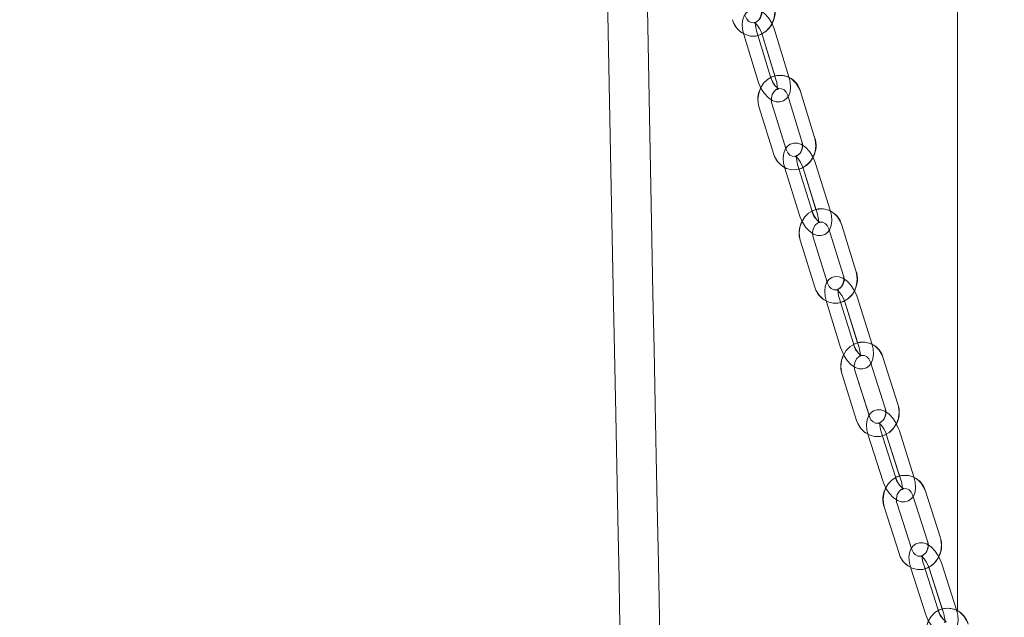
# Model space of a CAD drawing. Units: millimetres. Extents: x 284 to 10099, y 89 to 14420.
# Drawn here: x 2277 to 2499, y 9230 to 9364 of the extents above; entities that cross this region are included whole.
import ezdxf

# ---------------------------------------------------------------- set-up
doc = ezdxf.new("R2010")
doc.units = ezdxf.units.MM
doc.header["$LTSCALE"] = 35
doc.linetypes.add('SLD-Dashed', pattern=[1.905, 1.27, -0.635])
doc.linetypes.add('SLD-Solid', pattern=[0])
doc.layers.add('SLD-0', color=7, linetype='SLD-Solid')
doc.styles.add('SLDTEXTSTYLE1', font='ARIAL.TTF', dxfattribs={"width": 0.948})
doc.dimstyles.new('SLDDIMSTYLE3', dxfattribs={"dimtxt": 122.5, "dimasz": 87.5, "dimexe": 0, "dimexo": 0.0625, "dimgap": 30.625, "dimtad": 1, "dimdec": 0, "dimrnd": 1e-09, "dimzin": 12, "dimdsep": 46, "dimtxsty": 'SLDTEXTSTYLE1', "dimsah": 1, "dimcen": 0.09, "dimadec": 0, "dimazin": 3, "dimtfac": 1, "dimtofl": 0, "dimtmove": 0, "dimatfit": 3, "dimfxl": 0, "dimfrac": 2, "dimtolj": 1, "dimtzin": 12, "dimarcsym": 0})

# ---------------------------------------------------------------- blocks, each defined once
blk = doc.blocks.new('_D_7')
at = {"layer": 'SLD-0'}
for p, q in [((3829.74, 12212.94), (4596.73, 12212.94)), ((4561.73, 7906.74), (4561.73, 12212.94)), ((1134.69, 7906.74), (4596.73, 7906.74))]:
    blk.add_line(p, q, dxfattribs=at)
for points in [[(4561.73, 12212.94), (4550.88, 12125.44), (4572.58, 12125.44)], [(4561.73, 7906.74), (4572.58, 7994.24), (4550.88, 7994.24)]]:
    blk.add_solid(points, dxfattribs=at)
at = {"layer": 'SLD-0', "insert": (4403.82, 9872.74, 0.1), "char_height": 122.5, "attachment_point": 1, "rotation": 90, "style": 'SLDTEXTSTYLE1'}
blk.add_mtext('H2', dxfattribs=at)

msp = doc.modelspace()

# ---------------------------------------------------------------- linework, layer by layer
at = {"color": 7, "linetype": 'SLD-Solid', "lineweight": 0}
for p, q in [((2488.6917518, 10972.9421303), (2488.6917518, 9230.983989)), ((2440.5458839, 9360.884206), (2443.7016891, 9350.5213425)), ((2446.5715708, 9351.3951466), (2443.4157582, 9361.7582485)), ((2444.6883099, 9360.884206), (2447.5256325, 9351.5670464)), ((2450.7140042, 9351.3951466), (2447.5581916, 9361.7582485)), ((2450.4361273, 9347.165601), (2453.6276953, 9336.8175194)), ((2456.4944477, 9337.7015755), (2453.3028798, 9348.0496571)), ((2443.9977603, 9344.4523975), (2447.1893282, 9334.104316)), ((2449.9860825, 9335.2153465), (2446.8645127, 9345.3364536)), ((2455.8463292, 9321.2933704), (2452.6547612, 9331.641452)), ((2459.9887626, 9321.2933704), (2456.7971946, 9331.641452)), ((2449.7880162, 9330.7571575), (2452.9795842, 9320.4090759)), ((2453.9304422, 9330.7571575), (2456.7974629, 9321.4614555)), ((2465.8169942, 9307.6377079), (2462.5891642, 9317.9702923)), ((2459.7256304, 9317.0757458), (2462.9534604, 9306.7431614)), ((2453.2968299, 9314.3317864), (2456.5246598, 9303.9989636)), ((2459.3155728, 9305.1259682), (2456.1603637, 9315.2263329)), ((2459.1350453, 9300.6744549), (2462.3628752, 9290.3416321)), ((2465.2264015, 9291.2361786), (2461.9985716, 9301.5690014)), ((2463.2774712, 9300.6744549), (2466.1745475, 9291.400449)), ((2469.3688349, 9291.2361786), (2466.141005, 9301.5690014)), ((2469.1206412, 9287.0309517), (2472.3853068, 9276.7141029)), ((2475.2455176, 9277.6191399), (2471.980852, 9287.9359886)), ((2462.7016903, 9284.255521), (2465.9663485, 9273.9386723)), ((2468.7512489, 9275.0818894), (2465.5619012, 9285.1605579)), ((2474.713427, 9261.22524), (2471.4487614, 9271.5420887)), ((2478.8558529, 9261.22524), (2475.5911948, 9271.5420887)), ((2468.5885505, 9270.6368134), (2471.8532161, 9260.3199646)), ((2472.7309765, 9270.6368134), (2475.6585257, 9261.3854572)), ((2484.7817616, 9247.6477787), (2481.4796233, 9257.9481766)), ((2478.6228286, 9257.0324108), (2481.9249706, 9246.7317745)), ((2472.2140254, 9254.2252705), (2475.51616, 9243.9246342)), ((2478.2948466, 9245.0840637), (2475.0708164, 9255.1410362)), ((2478.1503277, 9240.6461403), (2481.4524622, 9230.3457424)), ((2484.3092532, 9231.2615082), (2481.0071187, 9241.5621445)), ((2482.2927536, 9240.6461403), (2485.2512302, 9231.4176724)), ((2488.4516829, 9231.2615082), (2485.1495446, 9241.5621445))]:
    msp.add_line(p, q, dxfattribs=at)
at = {"color": 7, "linetype": 'SLD-Dashed', "lineweight": 0}
for p, q in [((2440.5458839, 9360.884206), (2443.7016891, 9350.5213425)), ((2446.5715708, 9351.3951466), (2443.4157582, 9361.7582485)), ((2444.6883099, 9360.884206), (2447.8441225, 9350.5213425)), ((2450.7140042, 9351.3951466), (2447.5581916, 9361.7582485)), ((2450.4361273, 9347.165601), (2453.6276953, 9336.8175194)), ((2456.4944477, 9337.7015755), (2453.3028798, 9348.0496571)), ((2443.9977603, 9344.4523975), (2447.1893282, 9334.104316)), ((2450.0560807, 9334.9883721), (2446.8645127, 9345.3364536)), ((2455.8463292, 9321.2933704), (2452.6547612, 9331.641452)), ((2459.9887626, 9321.2933704), (2456.7971946, 9331.641452)), ((2449.7880162, 9330.7571575), (2452.9795842, 9320.4090759)), ((2453.9304422, 9330.7571575), (2457.1220101, 9320.4090759)), ((2465.8169942, 9307.6377079), (2462.5891642, 9317.9702923)), ((2459.7256304, 9317.0757458), (2462.9534604, 9306.7431614)), ((2453.2968299, 9314.3317864), (2456.5246598, 9303.9989636)), ((2459.3881936, 9304.8935101), (2456.1603637, 9315.2263329)), ((2459.1350453, 9300.6744549), (2462.3628752, 9290.3416321)), ((2465.2264015, 9291.2361786), (2461.9985716, 9301.5690014)), ((2463.2774712, 9300.6744549), (2466.5053012, 9290.3416321)), ((2469.3688349, 9291.2361786), (2466.141005, 9301.5690014)), ((2469.1206412, 9287.0309517), (2472.3853068, 9276.7141029)), ((2475.2455176, 9277.6191399), (2471.980852, 9287.9359886)), ((2462.7016903, 9284.255521), (2465.9663485, 9273.9386723)), ((2468.8265668, 9274.8437092), (2465.5619012, 9285.1605579)), ((2474.713427, 9261.22524), (2471.4487614, 9271.5420887)), ((2478.8558529, 9261.22524), (2475.5911948, 9271.5420887)), ((2468.5885505, 9270.6368134), (2471.8532161, 9260.3199646)), ((2472.7309765, 9270.6368134), (2475.9956421, 9260.3199646)), ((2484.7817616, 9247.6477787), (2481.4796233, 9257.9481766)), ((2478.6228286, 9257.0324108), (2481.9249706, 9246.7317745)), ((2472.2140254, 9254.2252705), (2475.51616, 9243.9246342)), ((2478.3729585, 9244.8403999), (2475.0708164, 9255.1410362)), ((2478.1503277, 9240.6461403), (2481.4524622, 9230.3457424)), ((2484.3092532, 9231.2615082), (2481.0071187, 9241.5621445)), ((2482.2927536, 9240.6461403), (2485.5948919, 9230.3457424)), ((2488.4516829, 9231.2615082), (2485.1495446, 9241.5621445))]:
    msp.add_line(p, q, dxfattribs=at)
at = {"color": 7, "linetype": 'SLD-Solid', "lineweight": 0, "flags": 128}
for points in [[(2407.9575361, 9464.9319813), (2408.4701063, 9437.482135), (2409.0047152, 9409.3032047), (2409.5429601, 9381.3469574), (2410.0840808, 9353.6214993), (2410.6237264, 9326.3194725), (2411.1458333, 9300.2071545), (2411.6477044, 9275.3672764), (2412.1283861, 9251.7976925), (2412.2683378, 9244.9741528), (2412.4062927, 9238.2643387), (2412.5422509, 9231.6684887), (2412.6756759, 9225.2092526), (2412.79642, 9219.3777725), (2412.9235865, 9213.247554), (2413.0242886, 9208.4028885), (2413.0892129, 9205.2841351), (2413.1347509, 9203.0978367), (2413.170767, 9201.3704941), (2413.2151575, 9199.2421314), (2413.2683398, 9196.6948673), (2413.3302988, 9193.729417), (2413.4010793, 9190.3464958), (2413.5127933, 9185.0137875), (2413.6412413, 9178.8942978), (2413.786483, 9171.990411), (2413.948548, 9164.3049881), (2414.163527, 9154.1402504), (2414.4025417, 9142.8778336), (2414.6656962, 9130.5246517), (2414.9529161, 9117.0957253), (2415.2525039, 9103.1477615), (2415.5570985, 9089.0267059), (2416.3973303, 9050.3759548), (2417.2724308, 9010.5722115), (2418.1813867, 8969.6874783), (2419.123006, 8927.8028175), (2420.2920692, 8876.4424488), (2421.5035336, 8823.9529297), (2422.7538751, 8770.5316708), (2424.0384446, 8716.4018318), (2424.8528005, 8682.456033), (2425.6485672, 8649.5437786), (2426.4238225, 8617.7091763), (2427.1777169, 8586.9510338), (2427.9094832, 8557.2655365), (2428.7132742, 8524.8277351), (2429.4866221, 8493.7584564), (2430.2287148, 8464.0450642), (2430.938852, 8435.672538), (2431.6164674, 8408.6237118), (2431.8891139, 8397.7391884), (2432.1560757, 8387.0794937), (2432.4173526, 8376.6431973), (2432.6726244, 8366.4426968), (2432.9100074, 8356.9519684), (2433.1242712, 8348.3810589), (2433.351879, 8339.2703697), (2433.5483731, 8331.3994572), (2433.7147968, 8324.7287438), (2433.8520364, 8319.2238972), (2433.9608745, 8314.8563072), (2434.0048404, 8313.0910561), (2434.0496184, 8311.2929031), (2434.1183724, 8308.5313007), (2434.2122944, 8304.7568962), (2434.330848, 8299.9901936), (2434.4770955, 8294.1050694), (2434.6475126, 8287.2402832), (2434.840356, 8279.4618771), (2435.0465657, 8271.1315319), (2435.262856, 8262.3772785), (2435.4882957, 8253.2327339), (2435.8585598, 8238.1618187), (2436.2444402, 8222.3727867), (2436.640826, 8206.0332462), (2436.9545104, 8192.9421589)], [(2445.963596, 8192.9421589), (2445.7973065, 8199.9306843), (2445.2925669, 8220.6933663), (2444.8949294, 8236.8881867), (2444.5142792, 8252.3067162), (2444.1555934, 8266.7782471), (2443.8232081, 8280.1518604), (2443.6044069, 8288.9404461), (2443.4019969, 8297.0619366), (2443.2170065, 8304.479377), (2443.0505158, 8311.1515209), (2442.9627703, 8314.6667645), (2442.8934278, 8317.4445793), (2442.8427564, 8319.4737599), (2442.8109647, 8320.7471535), (2442.7937762, 8321.4354679), (2442.7424343, 8323.4913513), (2442.6673399, 8326.4985249), (2442.5681354, 8330.4705784), (2442.4443962, 8335.424678), (2442.2922777, 8341.5150807), (2442.1133743, 8348.6776516), (2441.9069411, 8356.9433853), (2441.6721509, 8366.3475678), (2441.4080949, 8376.9285843), (2441.1138268, 8388.7283966), (2440.7883556, 8401.791589), (2440.4932307, 8413.6505291), (2440.1752324, 8426.4445469), (2439.8337053, 8440.2041599), (2439.468001, 8454.959409), (2439.0774564, 8470.7422421), (2438.6675032, 8487.3371288), (2436.7348971, 8565.9675762), (2435.5992647, 8612.5023529), (2434.4829591, 8658.5118935), (2433.3919705, 8703.7627861), (2432.4436085, 8743.3538601), (2431.5230073, 8782.0401356), (2430.63311, 8819.7019264), (2429.7764795, 8856.2314674), (2428.9553063, 8891.5324375), (2428.1714456, 8925.5194828), (2427.531776, 8953.4874127), (2426.9212084, 8980.3960487), (2426.3402344, 9006.2072441), (2425.7891969, 9030.8871433), (2425.2683194, 9054.4052288), (2424.8808818, 9072.0236466), (2424.5190443, 9088.5803864), (2424.184394, 9103.9848492), (2423.8767819, 9118.2251141), (2423.5960515, 9131.2897369), (2423.3420239, 9143.1694195), (2423.1145354, 9153.855817), (2422.9134069, 9163.3424923), (2422.7384822, 9171.6227696), (2422.5896122, 9178.6923573), (2422.4686296, 9184.4527886), (2422.372532, 9189.0378162), (2422.3012374, 9192.445533), (2422.2546713, 9194.673793), (2422.2449632, 9195.1384709), (2422.2273128, 9195.9839031), (2422.1936585, 9197.5968048), (2422.1440153, 9199.9774143), (2422.0784278, 9203.1266853), (2421.9260038, 9210.4623482), (2421.7564733, 9218.6486885), (2421.5325536, 9229.5069859), (2421.2848739, 9241.5790722), (2421.0137399, 9254.8692391), (2420.7906397, 9265.8660576), (2420.5541955, 9277.5807545), (2420.3051226, 9289.9911568), (2420.0564297, 9302.4542496), (2419.8138239, 9314.6839306), (2419.5772456, 9326.6785309), (2419.3466575, 9338.43662), (2418.949631, 9358.840482), (2418.5712458, 9378.4783051), (2418.2111891, 9397.3443672), (2417.8691627, 9415.4331848), (2417.5537051, 9432.266967)], [(2444.5097791, 9366.0855457), (2444.3020047, 9366.2314579), (2443.4369104, 9366.5368721), (2442.5899805, 9366.5704891), (2441.790034, 9366.3311169), (2441.0917954, 9365.8158943), (2440.6115161, 9365.1371166), (2440.3096707, 9364.3036053), (2440.1855291, 9363.2760212), (2440.2708755, 9362.07463), (2440.5458839, 9360.884206)], [(2443.4157582, 9361.7582485), (2443.299544, 9362.197654), (2443.1888358, 9362.9725144), (2443.2123871, 9363.5280296), (2443.2723419, 9363.7504742), (2443.2628052, 9363.7426064)], [(2447.5581916, 9361.7582485), (2447.3334746, 9362.4100849), (2446.9011621, 9363.3399174)], [(2443.7016891, 9350.5213425), (2443.9264135, 9349.8695061), (2444.4729285, 9348.6938641), (2445.1633962, 9347.629802), (2445.985307, 9346.7302487), (2446.9578759, 9346.0481331), (2447.8229703, 9345.7424805), (2448.6699002, 9345.7088635), (2449.4698466, 9345.9482357), (2450.1680927, 9346.4634583), (2450.5055742, 9346.9402954)], [(2448.3517306, 9348.7076923), (2448.4141068, 9348.7315342), (2449.0327583, 9348.6993477), (2449.5938541, 9348.4208748), (2450.0697748, 9347.9240105), (2450.4361273, 9347.165601)], [(2446.8645127, 9345.3364536), (2446.7743532, 9345.7133934), (2446.7582674, 9346.1880848)], [(2453.7340896, 9335.9615967), (2453.5279246, 9336.1053631), (2452.6618542, 9336.4103005), (2451.8151031, 9336.4429638), (2451.0158645, 9336.2028763), (2450.3182294, 9335.6867001), (2449.8397009, 9335.007684), (2449.5404707, 9334.1748879), (2449.4194211, 9333.1494495), (2449.5082842, 9331.9497273), (2449.7880162, 9330.7571575)], [(2452.6547612, 9331.641452), (2452.5370272, 9332.0803806), (2452.4237038, 9332.8533337), (2452.4452062, 9333.4069416), (2452.5037529, 9333.6272404), (2452.4939181, 9333.6186573)], [(2456.7971946, 9331.641452), (2456.5702499, 9332.2923348), (2456.1323421, 9333.2257435)], [(2452.9795842, 9320.4090759), (2453.2065214, 9319.7584316), (2453.7570076, 9318.584697), (2454.4508503, 9317.5227806), (2455.2751751, 9316.6251347), (2456.2488543, 9315.9451649), (2457.1149246, 9315.6404659), (2457.9616682, 9315.6078026), (2458.7609144, 9315.8476517), (2459.4585495, 9316.3638279), (2459.797685, 9316.845195)], [(2457.6387824, 9318.6068699), (2457.6993407, 9318.6302349), (2458.3171578, 9318.6016247), (2458.8792445, 9318.3262512), (2459.3566479, 9317.8322479), (2459.7256304, 9317.0757458)], [(2456.1603637, 9315.2263329), (2456.0689227, 9315.6025574), (2456.0509594, 9316.0834477)], [(2463.0630361, 9305.8815167), (2462.8584804, 9306.0236141), (2461.9914191, 9306.3275978), (2461.1448543, 9306.3593075), (2460.3463383, 9306.1187431), (2459.6493141, 9305.6016132), (2459.1725664, 9304.9223587), (2458.8759811, 9304.0905163), (2458.7580682, 9303.0669853), (2458.8504927, 9301.868932), (2459.1350453, 9300.6744549)], [(2461.9985716, 9301.5690014), (2461.8793027, 9302.0072147), (2461.7633195, 9302.7784989), (2461.7827581, 9303.3301994), (2461.8398891, 9303.548114), (2461.8297787, 9303.5388157)], [(2466.141005, 9301.5690014), (2465.9118103, 9302.218692), (2465.4682027, 9303.1561539)], [(2462.3628752, 9290.3416321), (2462.5920625, 9289.6919415), (2463.1465645, 9288.5203526), (2463.8438346, 9287.4603436), (2464.6706031, 9286.5650818), (2465.6453924, 9285.8870194), (2466.5124612, 9285.5830357), (2467.3590185, 9285.551326), (2468.1575419, 9285.7918903), (2468.8545661, 9286.3090202), (2469.1953929, 9286.7946789)], [(2467.0313196, 9288.5506317), (2467.0900451, 9288.5735199), (2467.7070202, 9288.548486), (2468.2701127, 9288.2764504), (2468.7490062, 9287.7853081), (2469.1206412, 9287.0309517)], [(2465.5619012, 9285.1605579), (2465.4691638, 9285.5363056), (2465.4492335, 9286.0233948)], [(2472.4981608, 9275.8467362), (2472.2952218, 9275.9871647), (2471.4271472, 9276.2901947), (2470.5807762, 9276.3209507), (2469.7829978, 9276.0799095), (2469.0865995, 9275.561826), (2468.6116548, 9274.8820946), (2468.3177666, 9274.0512058), (2468.2030351, 9273.0298206), (2468.2990806, 9271.8336746), (2468.5885505, 9270.6368134)], [(2471.4487614, 9271.5420887), (2471.3279353, 9271.9795868), (2471.209255, 9272.749202), (2471.2266, 9273.2987568), (2471.282308, 9273.5142872), (2471.2719591, 9273.504512)], [(2475.5911948, 9271.5420887), (2475.3597127, 9272.1905872), (2474.9102937, 9273.1318638)], [(2471.8532161, 9260.3199646), (2472.0846908, 9259.6714661), (2472.6432683, 9258.5017845), (2473.3440177, 9257.4439213), (2474.1732599, 9256.5508053), (2475.1491816, 9255.8748886), (2476.0172637, 9255.5718586), (2476.8636273, 9255.5411026), (2477.6614131, 9255.7821438), (2478.3578114, 9256.3002274), (2478.7003593, 9256.7906544)], [(2476.5310185, 9258.5406468), (2476.5878962, 9258.5630581), (2477.2040145, 9258.5416004), (2477.7681278, 9258.2729027), (2478.2485263, 9257.7848599), (2478.6228286, 9257.0324108)], [(2475.0708164, 9255.1410362), (2474.9767603, 9255.5160687), (2474.9547885, 9256.0093567)], [(2482.0412108, 9245.8586857), (2481.8399073, 9245.9974453), (2480.9707896, 9246.2995216), (2480.1246272, 9246.3295624), (2479.3276013, 9246.0878059), (2478.6318363, 9245.5685303), (2478.1587394, 9244.8885605), (2477.8675856, 9244.0586254), (2477.7560876, 9243.039386), (2477.8558137, 9241.8451473), (2478.1503277, 9240.6461403)], [(2481.0071187, 9241.5621445), (2480.8846982, 9241.9989273), (2480.7632835, 9242.7668736), (2480.7785125, 9243.3140442), (2480.8327751, 9243.5274288), (2480.8222102, 9243.5171768)], [(2485.1495446, 9241.5621445), (2484.9157417, 9242.2096893), (2484.4603883, 9243.1543038)], [(2481.4524622, 9230.3457424), (2481.6862652, 9229.6981976), (2482.2489964, 9228.5304234), (2482.9532737, 9227.4749443), (2483.7850341, 9226.5839741), (2484.7621033, 9225.9102032), (2485.6312209, 9225.6083653), (2486.4773797, 9225.5783245), (2487.2744092, 9225.820081), (2487.9701743, 9226.3391182), (2488.3144879, 9226.8340752)]]:
    msp.add_lwpolyline(points, dxfattribs=at)
at = {"color": 7, "linetype": 'SLD-Dashed', "lineweight": 0, "flags": 128}
for points in [[(2437.9587965, 9364.253299), (2438.2297964, 9363.5349438), (2438.9021815, 9362.4191448), (2439.8065628, 9361.5131542), (2440.8829109, 9360.8830139), (2442.0557217, 9360.5675861), (2443.2461606, 9360.5764076), (2444.3850191, 9360.8968422), (2445.4130204, 9361.5012333), (2446.2832706, 9362.3562023), (2446.9521911, 9363.4212181), (2447.3805399, 9364.6416828), (2447.539051, 9365.9513161), (2447.4128456, 9367.2745392), (2447.2763585, 9367.8100273)], [(2447.5581916, 9361.7582485), (2447.3334746, 9362.4100849), (2446.7869522, 9363.5854885), (2446.0964845, 9364.6495506), (2445.2745737, 9365.5493424), (2444.3020047, 9366.2314579), (2443.4369104, 9366.5368721), (2442.5899805, 9366.5704891), (2441.790034, 9366.3311169), (2441.0917954, 9365.8158943), (2440.6115161, 9365.1371166), (2440.3096707, 9364.3036053), (2440.1855291, 9363.2760212), (2440.2708755, 9362.07463), (2440.5458839, 9360.884206)], [(2444.4064768, 9366.9362232), (2444.4953696, 9366.5588066), (2444.5216702, 9365.6952545), (2444.3176882, 9364.877002), (2443.925065, 9364.2113373), (2443.4141935, 9363.7628719), (2442.8464444, 9363.5502026), (2442.2269733, 9363.5854885), (2441.6668536, 9363.8670609), (2441.1924081, 9364.3667862), (2440.8286707, 9365.1273415)], [(2443.4157582, 9361.7582485), (2443.299544, 9362.197654), (2443.1888358, 9362.9725144), (2443.2123871, 9363.5280296), (2443.2723419, 9363.7504742), (2443.2476805, 9363.7299702), (2443.0303173, 9363.6081383), (2442.8601088, 9363.5928795), (2442.9481895, 9363.5540173), (2443.2375105, 9363.3461163), (2443.6377706, 9362.9236385), (2444.0823616, 9362.2737095), (2444.482197, 9361.4618942), (2444.6883099, 9360.884206)], [(2443.7016891, 9350.5213425), (2443.9264135, 9349.8695061), (2444.4729285, 9348.6938641), (2445.1633962, 9347.629802), (2445.985307, 9346.7302487), (2446.9578759, 9346.0481331), (2447.8229703, 9345.7424805), (2448.6699002, 9345.7088635), (2449.4698466, 9345.9482357), (2450.1680927, 9346.4634583), (2450.6483646, 9347.142236), (2450.9502099, 9347.9759857), (2451.0743515, 9349.0033314), (2450.9890051, 9350.204961), (2450.7140042, 9351.3951466)], [(2453.3028798, 9348.0496571), (2453.0293094, 9348.7670586), (2452.3529233, 9349.8799965), (2451.4452787, 9350.781934), (2450.3667624, 9351.4073059), (2449.1930576, 9351.7177269), (2448.0029316, 9351.7034218), (2446.865444, 9351.3784573), (2445.8396108, 9350.7697746), (2444.9722441, 9349.9109909), (2444.30687, 9348.8431141), (2443.8826413, 9347.6205036), (2443.728608, 9346.3103935), (2443.8593955, 9344.9874088), (2443.9977603, 9344.4523975)], [(2447.8441225, 9350.5213425), (2447.9603367, 9350.0816986), (2448.0710448, 9349.3070767), (2448.047501, 9348.7513229), (2447.9875387, 9348.5288784), (2448.0122002, 9348.5493824), (2448.2295634, 9348.6714527), (2448.3997719, 9348.6864731), (2448.3116911, 9348.7253353), (2448.0223702, 9348.9332363), (2447.6221101, 9349.3559525), (2447.1775191, 9350.0058815), (2446.7776836, 9350.8174584), (2446.5715708, 9351.3951466)], [(2446.8645127, 9345.3364536), (2446.7743532, 9345.7133934), (2446.7450948, 9346.5767071), (2446.9463797, 9347.3961517), (2447.3370434, 9348.064439), (2447.8468941, 9348.5157654), (2448.4141068, 9348.7315342), (2449.0327583, 9348.6993477), (2449.5938541, 9348.4208748), (2450.0697748, 9347.9240105), (2450.4361273, 9347.165601)], [(2447.1893282, 9334.104316), (2447.4628986, 9333.3869145), (2448.1392847, 9332.2742149), (2449.0469293, 9331.372039), (2450.1254456, 9330.7466671), (2451.2991504, 9330.4362461), (2452.4892764, 9330.4505512), (2453.626764, 9330.7757542), (2454.6525972, 9331.3841984), (2455.5199714, 9332.2429821), (2456.1853381, 9333.3108589), (2456.6095741, 9334.5334694), (2456.7636, 9335.8438179), (2456.6328125, 9337.1668026), (2456.4944477, 9337.7015755)], [(2456.7971946, 9331.641452), (2456.5702499, 9332.2923348), (2456.0197713, 9333.465831), (2455.325921, 9334.5277474), (2454.5015962, 9335.4253933), (2453.5279246, 9336.1053631), (2452.6618542, 9336.4103005), (2451.8151031, 9336.4429638), (2451.0158645, 9336.2028763), (2450.3182294, 9335.6867001), (2449.8397009, 9335.007684), (2449.5404707, 9334.1748879), (2449.4194211, 9333.1494495), (2449.5082842, 9331.9497273), (2449.7880162, 9330.7571575)], [(2453.6276953, 9336.8175194), (2453.7178548, 9336.4405796), (2453.7471132, 9335.5772659), (2453.5458283, 9334.7578213), (2453.1551646, 9334.089534), (2452.6453139, 9333.6382076), (2452.0781012, 9333.4226772), (2451.4594497, 9333.4546253), (2450.8983539, 9333.7330982), (2450.4224332, 9334.2299626), (2450.0560807, 9334.9883721)], [(2452.6547612, 9331.641452), (2452.5370272, 9332.0803806), (2452.4237038, 9332.8533337), (2452.4452062, 9333.4069416), (2452.5037529, 9333.6272404), (2452.4777131, 9333.6045906), (2452.2589864, 9333.4810898), (2452.0885544, 9333.4655926), (2452.1764787, 9333.4269688), (2452.4659635, 9333.2207367), (2452.8676392, 9332.8004047), (2453.3150242, 9332.1526215), (2453.718719, 9331.3427136), (2453.9304422, 9330.7571575)], [(2452.9795842, 9320.4090759), (2453.2065214, 9319.7584316), (2453.7570076, 9318.584697), (2454.4508503, 9317.5227806), (2455.2751751, 9316.6251347), (2456.2488543, 9315.9451649), (2457.1149246, 9315.6404659), (2457.9616682, 9315.6078026), (2458.7609144, 9315.8476517), (2459.4585495, 9316.3638279), (2459.9370779, 9317.042844), (2460.2363081, 9317.8756401), (2460.3573503, 9318.9013168), (2460.2684946, 9320.1010391), (2459.9887626, 9321.2933704)], [(2462.5891642, 9317.9702923), (2462.3129861, 9318.6867401), (2461.6325544, 9319.7963402), (2460.7216017, 9320.694463), (2459.6409099, 9321.3150665), (2458.4663184, 9321.6200039), (2457.2765352, 9321.600692), (2456.1404483, 9321.2707207), (2455.1168279, 9320.6577465), (2454.2523892, 9319.7951481), (2453.5906436, 9318.7244103), (2453.1705947, 9317.499654), (2453.0211137, 9316.1885903), (2453.1565653, 9314.8660824), (2453.2968299, 9314.3317864)], [(2457.1220101, 9320.4090759), (2457.2397442, 9319.9703858), (2457.353075, 9319.1971943), (2457.3315726, 9318.6435864), (2457.273026, 9318.423526), (2457.2990657, 9318.4459374), (2457.517785, 9318.5694382), (2457.6882245, 9318.5851738), (2457.6002927, 9318.6235592), (2457.3108153, 9318.8297913), (2456.9091396, 9319.2503616), (2456.4617471, 9319.8979065), (2456.0580523, 9320.7078144), (2455.8463292, 9321.2933704)], [(2456.1603637, 9315.2263329), (2456.0689227, 9315.6025574), (2456.0366617, 9316.4658711), (2456.2351899, 9317.2865078), (2456.6238643, 9317.9571793), (2457.1326645, 9318.4116051), (2457.6993407, 9318.6302349), (2458.3171578, 9318.6016247), (2458.8792445, 9318.3262512), (2459.3566479, 9317.8322479), (2459.7256304, 9317.0757458)], [(2456.5246598, 9303.9989636), (2456.800838, 9303.2827541), (2457.4812697, 9302.1729157), (2458.3922224, 9301.2747929), (2459.4729142, 9300.6544277), (2460.6475057, 9300.3492519), (2461.8372889, 9300.3688023), (2462.9733758, 9300.6987736), (2463.9969961, 9301.3115093), (2464.8614349, 9302.1741078), (2465.5231805, 9303.245084), (2465.9432294, 9304.4696018), (2466.0927103, 9305.7806656), (2465.9572588, 9307.1031735), (2465.8169942, 9307.6377079)], [(2462.9534604, 9306.7431614), (2463.0448939, 9306.3669369), (2463.0771624, 9305.5036232), (2462.8786342, 9304.682748), (2462.4899597, 9304.0120766), (2461.9811596, 9303.5578892), (2461.4144833, 9303.3392593), (2460.7966663, 9303.3678696), (2460.2345796, 9303.6430046), (2459.7571762, 9304.1370079), (2459.3881936, 9304.8935101)], [(2466.141005, 9301.5690014), (2465.9118103, 9302.218692), (2465.3573082, 9303.3902809), (2464.6600382, 9304.4502899), (2463.8332771, 9305.3457901), (2462.8584804, 9306.0236141), (2461.9914191, 9306.3275978), (2461.1448543, 9306.3593075), (2460.3463383, 9306.1187431), (2459.6493141, 9305.6016132), (2459.1725664, 9304.9223587), (2458.8759811, 9304.0905163), (2458.7580682, 9303.0669853), (2458.8504927, 9301.868932), (2459.1350453, 9300.6744549)], [(2461.9985716, 9301.5690014), (2461.8793027, 9302.0072147), (2461.7633195, 9302.7784989), (2461.7827581, 9303.3301994), (2461.8398891, 9303.548114), (2461.8124636, 9303.5233185), (2461.5923585, 9303.3981487), (2461.4216732, 9303.3821747), (2461.5094335, 9303.3440277), (2461.7990525, 9303.1394646), (2462.2021438, 9302.7212784), (2462.6523601, 9302.0758793), (2463.0599664, 9301.2678787), (2463.2774712, 9300.6744549)], [(2462.3628752, 9290.3416321), (2462.5920625, 9289.6919415), (2463.1465645, 9288.5203526), (2463.8438346, 9287.4603436), (2464.6706031, 9286.5650818), (2465.6453924, 9285.8870194), (2466.5124612, 9285.5830357), (2467.3590185, 9285.551326), (2468.1575419, 9285.7918903), (2468.8545661, 9286.3090202), (2469.3313138, 9286.9885132), (2469.6278916, 9287.8201172), (2469.7458045, 9288.8436482), (2469.6533801, 9290.0417015), (2469.3688349, 9291.2361786)], [(2471.980852, 9287.9359886), (2471.702029, 9288.6512444), (2471.017492, 9289.7579834), (2470.103194, 9290.6518147), (2469.0202968, 9291.2674114), (2467.8448336, 9291.5671036), (2466.655408, 9291.5423081), (2465.5207665, 9291.2075684), (2464.4994111, 9290.5903027), (2463.637975, 9289.7238896), (2462.9799248, 9288.6500523), (2462.5641452, 9287.4233887), (2462.419291, 9286.1116097), (2462.5594811, 9284.7893402), (2462.7016903, 9284.255521)], [(2466.5053012, 9290.3416321), (2466.62457, 9289.9034187), (2466.7405532, 9289.1321346), (2466.7211221, 9288.5806725), (2466.6639836, 9288.3625195), (2466.6914167, 9288.387315), (2466.9115143, 9288.5124848), (2467.0821996, 9288.5284588), (2466.9944467, 9288.5666058), (2466.7048277, 9288.7711689), (2466.3017364, 9289.1893551), (2465.8515127, 9289.8347542), (2465.4439063, 9290.6427548), (2465.2264015, 9291.2361786)], [(2465.5619012, 9285.1605579), (2465.4691638, 9285.5363056), (2465.4338481, 9286.3993809), (2465.6295748, 9287.2214481), (2466.0162078, 9287.8947422), (2466.5239276, 9288.352029), (2467.0900451, 9288.5735199), (2467.7070202, 9288.548486), (2468.2701127, 9288.2764504), (2468.7490062, 9287.7853081), (2469.1206412, 9287.0309517)], [(2465.9663485, 9273.9386723), (2466.2451716, 9273.2234165), (2466.929716, 9272.1166775), (2467.844014, 9271.2228462), (2468.9269038, 9270.6072495), (2470.1023744, 9270.3075573), (2471.2917925, 9270.3323528), (2472.4264415, 9270.6670925), (2473.4477969, 9271.2845966), (2474.309233, 9272.1510098), (2474.9672832, 9273.224847), (2475.3830628, 9274.4512722), (2475.5279096, 9275.7632897), (2475.3877269, 9277.0853207), (2475.2455176, 9277.6191399)], [(2475.5911948, 9271.5420887), (2475.3597127, 9272.1905872), (2474.8011352, 9273.3602688), (2474.1003932, 9274.418132), (2473.271151, 9275.311248), (2472.2952218, 9275.9871647), (2471.4271472, 9276.2901947), (2470.5807762, 9276.3209507), (2469.7829978, 9276.0799095), (2469.0865995, 9275.561826), (2468.6116548, 9274.8820946), (2468.3177666, 9274.0512058), (2468.2030351, 9273.0298206), (2468.2990806, 9271.8336746), (2468.5885505, 9270.6368134)], [(2472.3853068, 9276.7141029), (2472.4780367, 9276.3383553), (2472.5133599, 9275.47528), (2472.3176332, 9274.6532127), (2471.9310002, 9273.9801571), (2471.4232804, 9273.5228703), (2470.8571555, 9273.301141), (2470.2401878, 9273.3261749), (2469.6770953, 9273.5982105), (2469.1982017, 9274.0893528), (2468.8265668, 9274.8437092)], [(2471.4487614, 9271.5420887), (2471.3279353, 9271.9795868), (2471.209255, 9272.749202), (2471.2266, 9273.2987568), (2471.282308, 9273.5142872), (2471.2534817, 9273.4873459), (2471.0319908, 9273.3605072), (2470.8610298, 9273.3440563), (2470.948589, 9273.3063862), (2471.2383346, 9273.103492), (2471.6428416, 9272.68769), (2472.0959188, 9272.0446751), (2472.5074963, 9271.2385819), (2472.7309765, 9270.6368134)], [(2471.8532161, 9260.3199646), (2472.0846908, 9259.6714661), (2472.6432683, 9258.5017845), (2473.3440177, 9257.4439213), (2474.1732599, 9256.5508053), (2475.1491816, 9255.8748886), (2476.0172637, 9255.5718586), (2476.8636273, 9255.5411026), (2477.6614131, 9255.7821438), (2478.3578114, 9256.3002274), (2478.8327487, 9256.9799587), (2479.1266443, 9257.8108475), (2479.2413758, 9258.8322327), (2479.1453303, 9260.0283787), (2478.8558529, 9261.22524)], [(2481.4796233, 9257.9481766), (2481.1981031, 9258.6622402), (2480.5093826, 9259.7661183), (2479.5916946, 9260.655658), (2478.5065846, 9261.2660095), (2477.3302422, 9261.5602181), (2476.1412115, 9261.5301773), (2475.0080527, 9261.1904308), (2473.9890145, 9260.5683968), (2473.130648, 9259.698169), (2472.4763753, 9258.6214707), (2472.0649542, 9257.3926613), (2471.9248311, 9256.080167), (2472.0698418, 9254.7583744), (2472.2140254, 9254.2252705)], [(2475.9956421, 9260.3199646), (2476.1164756, 9259.8824665), (2476.2351485, 9259.1128513), (2476.2178035, 9258.5635349), (2476.1620955, 9258.3477661), (2476.1909218, 9258.3749458), (2476.4124201, 9258.5015461), (2476.5833737, 9258.517997), (2476.4958145, 9258.5556671), (2476.2060763, 9258.7585613), (2475.8015694, 9259.1746018), (2475.3484847, 9259.8173782), (2474.9369146, 9260.6234715), (2474.713427, 9261.22524)], [(2475.0708164, 9255.1410362), (2474.9767603, 9255.5160687), (2474.9383228, 9256.3791439), (2475.1311885, 9257.2024033), (2475.5157353, 9257.8780815), (2476.022345, 9258.3384678), (2476.5878962, 9258.5630581), (2477.2040145, 9258.5416004), (2477.7681278, 9258.2729027), (2478.2485263, 9257.7848599), (2478.6228286, 9257.0324108)], [(2475.51616, 9243.9246342), (2475.7976802, 9243.2105705), (2476.4864044, 9242.1069309), (2477.4040924, 9241.2171528), (2478.4892024, 9240.6068012), (2479.6655448, 9240.3125927), (2480.8545755, 9240.3426334), (2481.9877343, 9240.6826183), (2483.0067726, 9241.304414), (2483.8651353, 9242.1746418), (2484.5194118, 9243.2515785), (2484.9308291, 9244.4801495), (2485.0709559, 9245.7928822), (2484.9259415, 9247.1144364), (2484.7817616, 9247.6477787)], [(2481.9249706, 9246.7317745), (2482.019023, 9246.3569805), (2482.0574605, 9245.4939053), (2481.8645985, 9244.6704075), (2481.4800517, 9243.9949677), (2480.9734421, 9243.5345814), (2480.4078834, 9243.3097527), (2479.7917725, 9243.3312103), (2479.2276593, 9243.5999081), (2478.7472607, 9244.0881893), (2478.3729585, 9244.8403999)], [(2485.1495446, 9241.5621445), (2484.9157417, 9242.2096893), (2484.3530142, 9243.3772251), (2483.6487332, 9244.4327042), (2482.8169727, 9245.3236744), (2481.8399073, 9245.9974453), (2480.9707896, 9246.2995216), (2480.1246272, 9246.3295624), (2479.3276013, 9246.0878059), (2478.6318363, 9245.5685303), (2478.1587394, 9244.8885605), (2477.8675856, 9244.0586254), (2477.7560876, 9243.039386), (2477.8558137, 9241.8451473), (2478.1503277, 9240.6461403)], [(2481.0071187, 9241.5621445), (2480.8846982, 9241.9989273), (2480.7632835, 9242.7668736), (2480.7785125, 9243.3140442), (2480.8327751, 9243.5274288), (2480.8025481, 9243.4978649), (2480.5796342, 9243.3695957), (2480.4083751, 9243.352668), (2480.4957183, 9243.3154747), (2480.7855608, 9243.1144878), (2481.1914833, 9242.7008316), (2481.6474626, 9242.0602009), (2482.0630783, 9241.2562534), (2482.2927536, 9240.6461403)], [(2481.4524622, 9230.3457424), (2481.6862652, 9229.6981976), (2482.2489964, 9228.5304234), (2482.9532737, 9227.4749443), (2483.7850341, 9226.5839741), (2484.7621033, 9225.9102032), (2485.6312209, 9225.6083653), (2486.4773797, 9225.5783245), (2487.2744092, 9225.820081), (2487.9701743, 9226.3391182), (2488.4432712, 9227.019088), (2488.734425, 9227.8490231), (2488.8459192, 9228.8685009), (2488.7461932, 9230.0625012), (2488.4516829, 9231.2615082)], [(2491.0873333, 9228.0085251), (2490.8030638, 9228.7213966), (2490.110089, 9229.8219368), (2489.1889551, 9230.707185), (2488.1015988, 9231.3122913), (2486.9243959, 9231.6010162), (2485.7357787, 9231.5654919), (2484.604151, 9231.2205002), (2483.5874932, 9230.5939362), (2482.732282, 9229.7198937), (2482.0818724, 9228.6398575), (2481.6749142, 9227.4091408), (2481.5396154, 9226.0956928), (2481.6895621, 9224.7746155), (2481.8357499, 9224.2419884)], [(2485.5948919, 9230.3457424), (2485.7173124, 9229.9087212), (2485.8387271, 9229.1407749), (2485.8234981, 9228.5936043), (2485.7692318, 9228.3802197), (2485.7994625, 9228.4097836), (2486.0223727, 9228.5380528), (2486.1936355, 9228.5549805), (2486.1062923, 9228.5921738), (2485.8164461, 9228.7933991), (2485.4105236, 9229.2070553), (2484.9545443, 9229.8474476), (2484.5389323, 9230.651395), (2484.3092532, 9231.2615082)]]:
    msp.add_lwpolyline(points, dxfattribs=at)
at = {"color": 7, "linetype": 'SLD-Solid', "lineweight": 0}
for centre, radius, start, end in [((2442.0396818, 9365.9570707), 2.5613391, 298.455551849, 22.475075065), ((2442.0788411, 9365.972293), 5.5128445, 287.470148006, 19.472537841), ((2442.8015321, 9365.5661136), 5.0175263, 195.167740011, 242.613264478), ((2450.7271788, 9352.2251189), 4.23768, 191.294694953, 236.491654279), ((2448.6774442, 9346.9582104), 4.7524636, 13.27700423, 114.642749321), ((2449.3254487, 9346.2735827), 5.6303623, 151.825059637, 198.872173609), ((2451.2986849, 9335.8457007), 5.5172658, 287.730334977, 19.656221947), ((2451.2594802, 9335.8303475), 2.5657262, 298.687259722, 22.628432063), ((2452.0226986, 9335.4331407), 5.0127082, 195.372371053, 242.881634804), ((2460.0064809, 9322.1388213), 4.2451913, 191.487547202, 236.7059044), ((2457.9812749, 9316.8718805), 4.7369982, 13.40773853, 115.990369851), ((2458.6163873, 9316.1717391), 5.6287757, 151.966955791, 199.079712574), ((2460.5842844, 9305.7477207), 2.5698048, 298.91553352, 22.790357007), ((2460.6230353, 9305.763331), 5.5218201, 287.994860908, 19.843314436), ((2461.3488078, 9305.3443447), 5.0082386, 195.582974111, 243.152928897), ((2469.3963361, 9292.1008439), 4.2586384, 191.714667338, 236.890117081), ((2467.3798485, 9286.8196324), 4.7344995, 13.638302346, 116.215395808), ((2468.0154221, 9286.1144307), 5.6295018, 152.120637522, 199.28143471), ((2470.0530335, 9275.7262358), 5.5267511, 288.267916485, 20.029170967), ((2470.015016, 9275.7103471), 2.5740638, 299.150778751, 22.951381202), ((2470.7803023, 9275.3002531), 5.0028045, 195.793049191, 243.434125173), ((2478.8885066, 9262.1061781), 4.2670062, 191.914595324, 237.106741816), ((2476.8861292, 9256.8142686), 4.7313778, 13.866298852, 116.453837676), ((2477.5226829, 9256.1033436), 5.6310748, 152.280965035, 199.482533174), ((2479.5541418, 9245.719394), 2.5779339, 299.382205713, 23.123231985), ((2479.5912574, 9245.7357283), 5.53148, 288.542771484, 20.222520633), ((2480.3212432, 9245.3036413), 4.9990484, 196.012908656, 243.711535062), ((2488.4898064, 9232.1594889), 4.2759086, 192.122899593, 237.325805918), ((2486.5017353, 9226.8566278), 4.7280626, 14.100878299, 116.699868735)]:
    msp.add_arc(centre, radius, start, end, dxfattribs=at)

# ---------------------------------------------------------------- dimensions: what is measured, and where the dimension line sits
at = {"layer": 'SLD-0'}
dim = msp.add_linear_dim(base=(4561.7309636, 12212.9421398), p1=(1099.6917515, 7906.7421398), p2=(3794.73973, 12212.9421398), angle=90, dimstyle='SLDDIMSTYLE3', dxfattribs=at)
dim.commit()
dim.dimension.update_dxf_attribs({"geometry": '_D_7', "text_midpoint": (4561.7309636, 9980.2710235), "dimtype": 160})

doc.saveas('drawing.dxf')
